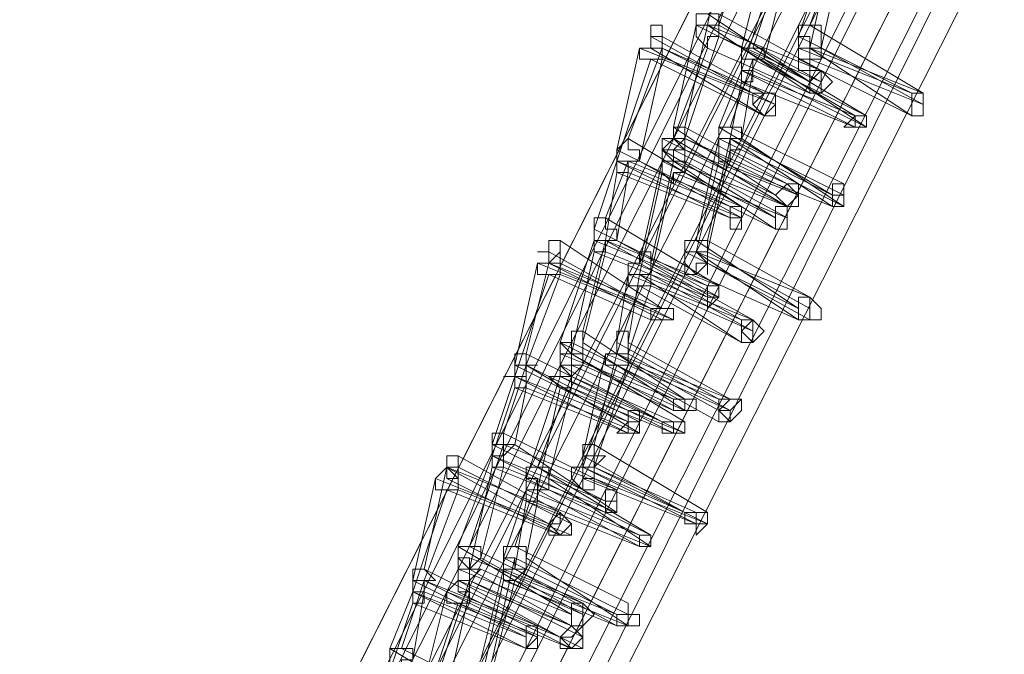
# Model space of a CAD drawing. Units: millimetres. Extents: x -14835 to 2838, y -7909 to 1813.
# Drawn here: x -13999 to -13799, y -2757 to -2628 of the extents above; entities that cross this region are included whole.
import ezdxf

# ---------------------------------------------------------------- set-up
doc = ezdxf.new("R2010")
doc.units = ezdxf.units.MM

# ---------------------------------------------------------------- blocks, each defined once
blk = doc.blocks.new('WMF0')
at = {"color": 3, "lineweight": 0}
for points in [[(367.532, -754.9597), (362.2887, -762.7169), (357.5482, -770.8332), (353.3105, -779.2368), (349.7192, -787.8558), (346.7025, -796.7622)], [(367.532, -755.1752), (362.2169, -762.9323), (357.4764, -770.9768), (353.2387, -779.3804), (349.6474, -788.0713), (346.6307, -796.9059)], [(368.2502, -755.1752), (363.007, -762.9323), (358.2665, -770.9768), (354.1006, -779.3086), (350.5093, -787.9277), (347.4926, -796.7622)], [(367.3883, -755.6779), (362.0732, -763.4351), (357.3327, -771.4796), (353.1669, -779.8832), (349.5037, -788.5023), (346.4871, -797.3368)], [(368.1066, -755.8934), (362.7915, -763.5788), (358.1228, -771.6232), (353.9569, -779.955), (350.3657, -788.5023), (347.349, -797.3368)], [(367.2447, -756.1807), (361.9296, -763.8661), (357.1891, -771.9105), (353.0232, -780.3142), (349.4319, -788.9332), (346.4152, -797.7678)], [(367.1729, -756.3962), (361.9296, -764.0815), (357.1891, -772.126), (353.0232, -780.4578), (349.3601, -789.0769), (346.3434, -797.9114)], [(367.9629, -756.3962), (362.7197, -764.0815), (357.9792, -772.0542), (353.8133, -780.386), (350.222, -788.9332), (347.2053, -797.7678)], [(367.0292, -757.0426), (361.7141, -764.728), (357.0454, -772.7725), (352.8077, -781.1042), (349.2164, -789.6515), (346.1998, -798.486)], [(367.7475, -757.1145), (362.5042, -764.728), (357.8355, -772.7725), (353.6696, -781.0324), (350.0783, -789.5797), (347.0617, -798.3424)], [(366.9574, -757.2581), (361.7141, -764.9435), (356.9736, -772.9161), (352.8077, -781.2479), (349.2164, -789.867), (346.1998, -798.6297)], [(367.6756, -757.2581), (362.5042, -764.8716), (357.7637, -772.9161), (353.5978, -781.1761), (350.0065, -789.7233), (347.0617, -798.486)], [(366.8137, -757.7609), (361.5705, -765.3744), (356.83, -773.4189), (352.6641, -781.6788), (349.0728, -790.2979), (346.0561, -799.0607)], [(367.532, -757.9764), (362.2887, -765.5899), (357.62, -773.5625), (353.4542, -781.8225), (349.8629, -790.2979), (346.8462, -799.0607)], [(366.6701, -758.2637), (361.4268, -765.8772), (356.7581, -773.8498), (352.5922, -782.1816), (349.001, -790.7289), (345.9125, -799.4916)], [(366.5983, -758.4791), (361.355, -766.0927), (356.6863, -774.0653), (352.5204, -782.3253), (348.9291, -790.8725), (345.9125, -799.6353)], [(367.3883, -758.4791), (362.1451, -766.0927), (357.4764, -773.9935), (353.3823, -782.2534), (349.791, -790.7289), (346.7744, -799.4916)], [(367.1729, -759.1256), (362.0014, -766.7391), (357.3327, -774.6399), (353.1669, -782.8999), (349.5756, -791.3753), (346.6307, -800.0662)]]:
    blk.add_lwpolyline(points, dxfattribs=at)
at = {"color": 253, "lineweight": 0}
for points in [[(356.1117, -775.2145), (356.3272, -774.5681)], [(356.1835, -775.1427), (356.399, -774.5681)], [(355.8244, -775.2864), (356.0399, -774.6399)], [(356.1835, -775.2864), (356.3272, -774.6399)], [(356.2554, -775.2864), (356.399, -774.6399)], [(355.6089, -775.1427), (355.7526, -774.7118)], [(355.7526, -775.2864), (355.8962, -774.7118)], [(355.5371, -775.1427), (355.6089, -774.7836)], [(355.7526, -775.43), (355.9681, -774.7836)], [(355.8962, -775.3582), (356.0399, -774.7836)], [(355.6089, -775.0709), (355.5371, -775.0709), (355.4653, -775.0709), (355.4653, -775.1427), (355.5371, -775.1427)], [(355.5371, -775.1427), (355.6089, -775.1427), (355.6089, -775.0709)], [(356.1835, -775.5018), (355.5371, -775.0709)], [(356.2554, -775.43), (355.6089, -775.0709)], [(355.2498, -775.2145), (355.2498, -775.1427)], [(355.3216, -775.7891), (355.4653, -775.1427)], [(355.3934, -775.7891), (355.5371, -775.1427)], [(355.5371, -775.1427), (355.4653, -775.1427), (355.4653, -775.2145), (355.5371, -775.2864)], [(355.4653, -775.1427), (356.1835, -775.5018)], [(355.5371, -775.2864), (355.5371, -775.2145), (355.6089, -775.2145), (355.6089, -775.1427), (355.5371, -775.1427)], [(356.1835, -775.5737), (355.5371, -775.1427)], [(355.5371, -775.1427), (356.2554, -775.43)], [(356.2554, -775.5018), (355.6089, -775.1427)], [(356.1835, -775.1427), (356.1117, -775.1427), (356.1117, -775.2145), (356.1117, -775.2864), (356.1835, -775.2864)], [(356.1835, -775.2864), (356.2554, -775.2864), (356.2554, -775.2145), (356.2554, -775.1427), (356.1835, -775.1427)], [(356.9018, -775.5737), (356.1835, -775.1427)], [(355.2498, -775.2145), (355.178, -775.2145), (355.178, -775.2864)], [(355.178, -775.2864), (355.2498, -775.2864), (355.2498, -775.2145)], [(355.8244, -775.5737), (355.178, -775.2145)], [(355.2498, -775.2864), (355.2498, -775.2145)], [(355.8962, -775.5737), (355.2498, -775.2145)], [(355.3934, -775.861), (355.6089, -775.2145)], [(355.6089, -775.2145), (356.2554, -775.5018)], [(356.1835, -775.2864), (356.1835, -775.2145), (356.1117, -775.2145), (356.1117, -775.2864), (356.1117, -775.3582)], [(356.83, -775.5737), (356.1117, -775.2145)], [(354.9625, -775.9328), (355.1061, -775.2864)], [(355.0343, -775.861), (355.2498, -775.2864)], [(355.2498, -775.2864), (355.178, -775.2864), (355.1061, -775.2864), (355.1061, -775.3582), (355.178, -775.3582)], [(355.1061, -775.2864), (355.8244, -775.5737)], [(355.178, -775.3582), (355.2498, -775.3582), (355.2498, -775.2864)], [(355.8962, -775.7173), (355.178, -775.2864)], [(355.9681, -775.6455), (355.2498, -775.2864)], [(355.2498, -775.2864), (355.8962, -775.5737)], [(355.3216, -775.861), (355.5371, -775.2864)], [(355.5371, -775.2864), (356.1835, -775.5737)], [(355.8244, -775.2864), (355.7526, -775.2864), (355.7526, -775.3582), (355.7526, -775.43)], [(355.7526, -775.43), (355.8244, -775.43), (355.8244, -775.3582), (355.8962, -775.3582), (355.8962, -775.2864), (355.8244, -775.2864)], [(356.4708, -775.7173), (355.7526, -775.2864)], [(356.5427, -775.7173), (355.8244, -775.2864)], [(356.1117, -775.3582), (356.1835, -775.3582), (356.2554, -775.3582), (356.2554, -775.2864), (356.1835, -775.2864)], [(356.1117, -775.2864), (356.83, -775.5737)], [(356.83, -775.7173), (356.1835, -775.2864)], [(356.1835, -775.2864), (356.9018, -775.5737)], [(356.9018, -775.6455), (356.2554, -775.2864)], [(354.9625, -776.0046), (355.178, -775.3582)], [(355.1061, -776.0046), (355.2498, -775.3582)], [(355.178, -775.3582), (355.8962, -775.7173)], [(355.2498, -775.3582), (355.9681, -775.6455)], [(355.6808, -775.7891), (355.8244, -775.3582)], [(355.8244, -775.3582), (355.7526, -775.3582), (355.7526, -775.43), (355.7526, -775.5018)], [(355.7526, -775.5018), (355.8244, -775.5018), (355.8244, -775.43), (355.8244, -775.3582)], [(355.8244, -775.3582), (356.5427, -775.7173)], [(356.5427, -775.7891), (355.8962, -775.3582)], [(356.1117, -775.3582), (356.83, -775.7173)], [(356.1117, -775.43), (356.1117, -775.3582)], [(356.1835, -775.3582), (356.9018, -775.6455)], [(355.6089, -775.7891), (355.7526, -775.43)], [(355.7526, -775.861), (355.8244, -775.43)], [(356.4708, -775.7891), (355.7526, -775.43)], [(355.7526, -775.43), (356.4708, -775.7173)], [(355.8244, -775.43), (356.5427, -775.7891)], [(355.6808, -775.861), (355.7526, -775.5018)], [(355.7526, -775.5018), (356.4708, -775.7891)], [(355.3934, -775.7891), (355.3216, -775.7891), (355.3216, -775.861)], [(355.3216, -775.861), (355.3934, -775.861), (355.3934, -775.7891)], [(355.9681, -776.2201), (355.3216, -775.7891)], [(356.0399, -776.1483), (355.3934, -775.7891)], [(355.6808, -775.7891), (355.6089, -775.7891), (355.6089, -775.861), (355.6808, -775.861)], [(356.3272, -776.2201), (355.6089, -775.7891)], [(355.6808, -775.861), (355.6808, -775.9328), (355.6808, -775.861), (355.7526, -775.861), (355.7526, -775.7891), (355.6808, -775.7891)], [(356.399, -776.1483), (355.6808, -775.7891)], [(355.0343, -775.861), (354.9625, -775.9328), (354.9625, -776.0046)], [(354.9625, -776.0046), (355.0343, -776.0046), (355.1061, -776.0046), (355.1061, -775.9328), (355.0343, -775.9328), (355.0343, -775.861)], [(355.7526, -776.2919), (355.0343, -775.861)], [(355.3934, -775.861), (355.3216, -775.861), (355.2498, -775.861), (355.2498, -775.9328), (355.3216, -775.9328)], [(355.2498, -775.861), (355.9681, -776.2201)], [(355.2498, -775.9328), (355.2498, -775.861)], [(355.3216, -775.9328), (355.3934, -775.9328), (355.3934, -775.861)], [(356.0399, -776.2919), (355.3216, -775.861)], [(355.3216, -775.9328), (355.3934, -775.861)], [(356.1117, -776.2201), (355.3934, -775.861)], [(355.3934, -775.861), (356.0399, -776.1483)], [(355.4653, -776.5074), (355.6089, -775.861)], [(355.5371, -776.5074), (355.6808, -775.861)], [(355.6808, -775.861), (355.6089, -775.861), (355.6089, -775.9328), (355.6089, -776.0046)], [(355.6089, -776.0046), (355.6808, -776.0046), (355.6808, -775.9328), (355.7526, -775.9328), (355.6808, -775.9328), (355.6808, -775.861)], [(355.6089, -775.861), (356.3272, -776.2201)], [(356.3272, -776.2919), (355.6808, -775.861)], [(355.6808, -775.861), (356.399, -776.2201)], [(356.399, -776.2919), (355.7526, -775.861)], [(355.6808, -776.2919), (354.9625, -775.9328)], [(355.3216, -775.9328), (355.2498, -775.9328), (355.2498, -776.0046), (355.3216, -776.0046)], [(355.9681, -776.3637), (355.2498, -775.9328)], [(355.3216, -775.9328), (356.0399, -776.2919)], [(355.3216, -776.0046), (355.3216, -775.9328)], [(355.3216, -776.0046), (355.3934, -776.0046), (355.3934, -775.9328), (355.3216, -775.9328)], [(356.0399, -776.2919), (355.3216, -775.9328)], [(355.3934, -775.9328), (356.1117, -776.2201)], [(355.3934, -776.0046), (355.3934, -775.9328)], [(355.5371, -776.5792), (355.6808, -775.9328)], [(355.6808, -775.9328), (356.399, -776.2919)], [(354.8188, -776.4356), (354.9625, -776.0046)], [(354.8907, -776.3637), (355.0343, -776.0046)], [(355.0343, -776.0046), (354.9625, -776.0046), (354.9625, -776.0764)], [(354.9625, -776.0764), (355.0343, -776.0764), (355.0343, -776.0046)], [(355.6808, -776.3637), (354.9625, -776.0046)], [(354.9625, -776.0046), (355.6808, -776.2919)], [(355.0343, -776.0046), (355.7526, -776.2919)], [(355.7526, -776.3637), (355.1061, -776.0046)], [(355.1061, -776.651), (355.2498, -776.0046)], [(355.178, -776.651), (355.3216, -776.0046)], [(355.3216, -776.0046), (355.2498, -776.0046), (355.2498, -776.0764)], [(355.2498, -776.0764), (355.3216, -776.1483), (355.3216, -776.0764), (355.3934, -776.0764), (355.3934, -776.0046), (355.3216, -776.0046)], [(355.2498, -776.0046), (355.9681, -776.3637)], [(355.9681, -776.4356), (355.3216, -776.0046)], [(355.3216, -776.0046), (356.0399, -776.2919)], [(356.0399, -776.3637), (355.3934, -776.0046)], [(355.4653, -776.5792), (355.6089, -776.0046)], [(355.6089, -776.0046), (356.3272, -776.2919)], [(354.8907, -776.5074), (354.9625, -776.0764)], [(354.9625, -776.5074), (355.0343, -776.0764)], [(354.9625, -776.0764), (355.6808, -776.3637)], [(355.0343, -776.0764), (355.7526, -776.3637)], [(355.1061, -776.7229), (355.2498, -776.0764)], [(355.178, -776.7229), (355.3216, -776.0764)], [(355.2498, -776.0764), (355.9681, -776.4356)], [(355.3216, -776.0764), (356.0399, -776.3637)], [(356.399, -776.2201), (356.399, -776.1483)], [(354.8907, -776.3637), (354.8188, -776.3637), (354.8188, -776.4356), (354.8188, -776.5074), (354.8907, -776.5074)], [(354.8907, -776.5074), (354.9625, -776.5074), (354.9625, -776.4356), (354.8907, -776.4356), (354.8907, -776.3637)], [(355.6089, -776.7947), (354.8907, -776.3637)], [(355.5371, -776.7947), (354.8188, -776.4356)], [(354.6034, -776.5074), (354.5315, -776.5074), (354.5315, -776.5792), (354.4597, -776.5792), (354.5315, -776.5792), (354.5315, -776.651)], [(354.5315, -776.651), (354.6034, -776.651), (354.6034, -776.5792), (354.6034, -776.5074)], [(354.5315, -776.5792), (354.5315, -776.5074)], [(354.6034, -777.1538), (354.8188, -776.5074)], [(355.2498, -776.9383), (354.6034, -776.5074)], [(354.747, -777.082), (354.8907, -776.5074)], [(354.8907, -776.5074), (354.8188, -776.5074), (354.8188, -776.5792)], [(354.8188, -776.5792), (354.8907, -776.5792), (354.8907, -776.5074)], [(354.8188, -776.5074), (355.5371, -776.7947)], [(355.5371, -776.8665), (354.8907, -776.5074)], [(354.8907, -776.5074), (355.6089, -776.7947)], [(355.6089, -776.8665), (354.9625, -776.5074)], [(355.5371, -776.5074), (355.4653, -776.5074), (355.3934, -776.5074), (355.3934, -776.5792), (355.4653, -776.5792)], [(355.4653, -776.5792), (355.5371, -776.5792), (355.5371, -776.5074)], [(356.1117, -776.9383), (355.4653, -776.5074)], [(356.1835, -776.8665), (355.5371, -776.5074)], [(354.5315, -776.651), (354.5315, -776.5792), (354.5315, -776.651), (354.4597, -776.651), (354.4597, -776.7229), (354.5315, -776.7229)], [(355.178, -776.9383), (354.5315, -776.5792)], [(354.6034, -776.651), (354.6034, -776.5792)], [(354.6752, -777.2256), (354.8188, -776.5792)], [(354.747, -777.1538), (354.8907, -776.5792)], [(354.8188, -776.5792), (355.5371, -776.8665)], [(354.8907, -776.5792), (355.6089, -776.8665)], [(355.178, -776.651), (355.178, -776.5792), (355.1061, -776.5792), (355.1061, -776.651), (355.0343, -776.651), (355.0343, -776.7229), (355.1061, -776.7229)], [(355.4653, -776.5792), (355.3934, -776.5792), (355.3934, -776.651), (355.4653, -776.7229)], [(355.3934, -776.5792), (356.1117, -776.9383)], [(355.3934, -776.651), (355.3934, -776.5792)], [(355.4653, -776.7229), (355.4653, -776.651), (355.5371, -776.651), (355.5371, -776.5792), (355.4653, -776.5792)], [(356.1117, -777.0102), (355.4653, -776.5792)], [(355.4653, -776.5792), (356.1835, -776.8665)], [(356.1835, -776.9383), (355.5371, -776.5792)], [(354.3161, -777.2975), (354.4597, -776.651)], [(354.3879, -777.2256), (354.5315, -776.651)], [(354.4597, -776.651), (355.178, -776.9383)], [(354.5315, -776.7229), (354.6034, -776.7229), (354.6034, -776.651), (354.5315, -776.651)], [(355.2498, -777.0102), (354.5315, -776.651)], [(354.5315, -776.651), (355.2498, -776.9383)], [(355.3216, -777.0102), (354.6034, -776.651)], [(355.1061, -776.7229), (355.178, -776.7229), (355.178, -776.651)], [(355.7526, -777.0102), (355.1061, -776.651)], [(355.8244, -777.0102), (355.178, -776.651)], [(355.5371, -776.651), (356.1835, -777.0102)], [(355.5371, -776.7229), (355.5371, -776.651)], [(354.3161, -777.3693), (354.5315, -776.7229)], [(354.3879, -777.2975), (354.6034, -776.7229)], [(354.5315, -776.7229), (355.178, -777.0102)], [(354.6034, -776.7229), (355.3216, -777.0102)], [(354.9625, -777.1538), (355.0343, -776.7229)], [(355.1061, -776.7229), (355.0343, -776.7229), (355.0343, -776.7947), (355.1061, -776.7947)], [(355.0343, -777.1538), (355.1061, -776.7229)], [(355.0343, -776.7229), (355.7526, -777.0102)], [(355.1061, -776.7947), (355.178, -776.7947), (355.178, -776.7229), (355.1061, -776.7229)], [(355.7526, -777.1538), (355.1061, -776.7229)], [(355.1061, -776.7229), (355.8244, -777.0102)], [(355.8244, -777.082), (355.178, -776.7229)], [(355.3934, -776.7229), (355.4653, -776.7229)], [(355.4653, -776.7229), (356.1117, -777.0102)], [(354.9625, -777.2256), (355.1061, -776.7947)], [(355.0343, -777.2256), (355.178, -776.7947)], [(355.1061, -776.7947), (355.7526, -777.1538)], [(355.178, -776.7947), (355.8244, -777.082)], [(356.1835, -777.0102), (356.1835, -776.9383)], [(355.178, -777.0102), (355.2498, -777.0102)], [(354.747, -777.082), (354.6752, -777.082), (354.6752, -777.1538), (354.6034, -777.1538), (354.6752, -777.2256)], [(354.6752, -777.2256), (354.747, -777.2256), (354.747, -777.1538), (354.747, -777.082)], [(355.3934, -777.513), (354.747, -777.082)], [(355.0343, -777.1538), (355.0343, -777.082), (354.9625, -777.082), (354.9625, -777.1538), (354.9625, -777.2256)], [(354.6752, -777.1538), (354.6034, -777.1538), (354.6034, -777.2256), (354.6034, -777.2975), (354.6752, -777.2975)], [(355.3216, -777.513), (354.6034, -777.1538)], [(354.6752, -777.2975), (354.747, -777.2975), (354.747, -777.2256), (354.6752, -777.2256), (354.6752, -777.1538)], [(354.6752, -777.1538), (355.3934, -777.513)], [(354.6752, -777.2256), (354.6752, -777.1538)], [(355.3934, -777.5848), (354.747, -777.1538)], [(354.9625, -777.2256), (355.0343, -777.2256), (355.0343, -777.1538)], [(355.6089, -777.513), (354.9625, -777.1538)], [(355.6808, -777.513), (355.0343, -777.1538)], [(354.3879, -777.2256), (354.3161, -777.2256), (354.3161, -777.2975), (354.3161, -777.3693)], [(354.3161, -777.3693), (354.3879, -777.3693), (354.3879, -777.2975), (354.4597, -777.2975), (354.3879, -777.2975), (354.3879, -777.2256)], [(355.1061, -777.5848), (354.3879, -777.2256)], [(354.6034, -777.2256), (355.3216, -777.513)], [(354.6752, -777.2256), (354.6034, -777.2256), (354.6034, -777.2975), (354.6034, -777.3693)], [(354.6034, -777.3693), (354.6752, -777.3693), (354.6752, -777.2975), (354.747, -777.2975), (354.6752, -777.2975), (354.6752, -777.2256)], [(354.6034, -777.2975), (354.6034, -777.2256)], [(355.3216, -777.5848), (354.6752, -777.2256)], [(355.3934, -777.6566), (354.6752, -777.2256)], [(354.747, -777.8721), (354.8907, -777.2256)], [(354.8188, -777.8003), (354.9625, -777.2256)], [(354.9625, -777.2256), (354.8907, -777.2256), (354.8907, -777.2975), (354.9625, -777.2975)], [(354.8907, -777.2256), (355.6089, -777.513)], [(354.9625, -777.2975), (355.0343, -777.2975), (355.0343, -777.2256), (354.9625, -777.2256)], [(355.6089, -777.5848), (354.9625, -777.2256)], [(354.9625, -777.2256), (355.6808, -777.513)], [(355.6808, -777.5848), (355.0343, -777.2256)], [(354.3879, -777.2975), (354.3161, -777.2975), (354.3161, -777.3693), (354.2442, -777.3693), (354.3161, -777.3693), (354.3161, -777.4411)], [(354.2442, -777.7284), (354.3879, -777.2975)], [(354.3161, -777.4411), (354.3879, -777.4411), (354.3879, -777.3693), (354.3879, -777.2975)], [(355.0343, -777.6566), (354.3161, -777.2975)], [(355.1061, -777.7284), (354.3879, -777.2975)], [(354.3879, -777.2975), (355.1061, -777.6566)], [(354.6752, -777.3693), (354.6752, -777.2975), (354.6034, -777.2975), (354.6034, -777.3693), (354.5315, -777.3693), (354.6034, -777.4411)], [(354.6034, -777.2975), (354.6752, -777.2975)], [(354.6034, -777.3693), (354.6034, -777.2975)], [(355.2498, -777.6566), (354.6034, -777.2975)], [(354.6752, -777.2975), (355.3216, -777.5848)], [(354.6752, -777.3693), (354.747, -777.2975)], [(354.747, -777.2975), (355.3934, -777.5848)], [(354.747, -777.9439), (354.9625, -777.2975)], [(354.8188, -777.9439), (355.0343, -777.2975)], [(354.9625, -777.2975), (355.6089, -777.6566)], [(355.0343, -777.2975), (355.6808, -777.5848)], [(354.1724, -777.8003), (354.3161, -777.3693)], [(355.0343, -777.7284), (354.3161, -777.3693)], [(354.3161, -777.3693), (355.0343, -777.6566)], [(354.3879, -778.0157), (354.6034, -777.3693)], [(354.4597, -777.9439), (354.6752, -777.3693)], [(354.6034, -777.4411), (354.6752, -777.4411), (354.6752, -777.3693)], [(355.3216, -777.7284), (354.6034, -777.3693)], [(354.6034, -777.3693), (355.2498, -777.6566)], [(355.3934, -777.7284), (354.6752, -777.3693)], [(354.6752, -777.3693), (355.3216, -777.6566)], [(354.1724, -777.8721), (354.3161, -777.4411)], [(354.3161, -777.8003), (354.3879, -777.4411)], [(354.3161, -777.4411), (355.0343, -777.7284)], [(354.3879, -777.4411), (355.1061, -777.7284)], [(354.4597, -778.0876), (354.6034, -777.4411)], [(354.5315, -778.0157), (354.6752, -777.4411)], [(354.6034, -777.4411), (355.3216, -777.7284)], [(354.6752, -777.4411), (355.3934, -777.7284)], [(355.1061, -777.6566), (355.1061, -777.5848)], [(355.6089, -777.6566), (355.6089, -777.5848)], [(355.3216, -777.6566), (355.3934, -777.6566)], [(354.2442, -777.7284), (354.1724, -777.7284), (354.1724, -777.8003), (354.1724, -777.8721)], [(354.1724, -777.8721), (354.2442, -777.8721), (354.3161, -777.8003), (354.2442, -777.8003), (354.2442, -777.7284)], [(354.9625, -778.0876), (354.2442, -777.7284)], [(354.0288, -778.4467), (354.2442, -777.8003)], [(354.2442, -777.8003), (354.1724, -777.8003), (354.1724, -777.8721), (354.1724, -777.9439)], [(354.1724, -777.9439), (354.2442, -777.9439), (354.2442, -777.8721), (354.2442, -777.8003)], [(354.8907, -778.1594), (354.1724, -777.8003)], [(354.2442, -777.8003), (354.9625, -778.0876)], [(354.9625, -778.2312), (354.3161, -777.8003)], [(354.8188, -777.8003), (354.747, -777.8003), (354.747, -777.8721), (354.747, -777.9439)], [(354.747, -777.9439), (354.8188, -777.9439), (354.8907, -777.8721), (354.8188, -777.8721), (354.8188, -777.8003)], [(355.5371, -778.2312), (354.8188, -777.8003)], [(353.9569, -777.8721), (353.8851, -777.8721), (353.8851, -777.9439), (353.8851, -778.0157)], [(353.8851, -778.0157), (353.9569, -778.0157), (353.9569, -777.9439), (353.9569, -777.8721)], [(353.8851, -777.9439), (353.8851, -777.8721)], [(353.9569, -778.4467), (354.1724, -777.8721)], [(354.6034, -778.2312), (353.9569, -777.8721)], [(354.8907, -778.2312), (354.1724, -777.8721)], [(354.1724, -777.8721), (354.8907, -778.1594)], [(354.8188, -777.9439), (354.8188, -777.8721), (354.747, -777.8721), (354.747, -777.9439), (354.747, -778.0157)], [(355.3934, -778.2312), (354.747, -777.8721)], [(353.7415, -778.5903), (353.8851, -777.9439)], [(353.8851, -777.9439), (353.8133, -778.0157), (353.8133, -778.0876), (353.8851, -778.0876)], [(353.8851, -778.0876), (353.9569, -778.0876), (353.9569, -778.0157), (353.8851, -777.9439)], [(353.8851, -778.0157), (353.8851, -777.9439)], [(354.5315, -778.303), (353.8851, -777.9439)], [(353.8851, -777.9439), (354.6034, -778.2312)], [(354.6752, -778.303), (353.9569, -777.9439)], [(354.0288, -778.5903), (354.1724, -777.9439)], [(354.1006, -778.5185), (354.2442, -777.9439)], [(354.1724, -777.9439), (354.8907, -778.2312)], [(354.2442, -777.9439), (354.9625, -778.2312)], [(354.4597, -777.9439), (354.3879, -777.9439), (354.3879, -778.0157), (354.3879, -778.0876), (354.4597, -778.0876)], [(354.4597, -778.0876), (354.5315, -778.0876), (354.5315, -778.0157), (354.5315, -777.9439), (354.4597, -777.9439)], [(355.178, -778.3749), (354.4597, -777.9439)], [(354.6752, -777.9439), (354.747, -777.9439)], [(354.747, -778.0157), (354.8188, -778.0157), (354.8188, -777.9439)], [(355.4653, -778.303), (354.747, -777.9439)], [(354.747, -777.9439), (355.3934, -778.2312)], [(355.5371, -778.303), (354.8188, -777.9439)], [(354.8188, -777.9439), (355.4653, -778.2312)], [(353.6696, -778.6622), (353.8133, -778.0157)], [(353.8133, -778.0157), (354.5315, -778.303)], [(354.6034, -778.3749), (353.8851, -778.0157)], [(354.3161, -778.4467), (354.4597, -778.0157)], [(354.4597, -778.0157), (354.3879, -778.0157), (354.3879, -778.0876), (354.3879, -778.1594)], [(354.3879, -778.1594), (354.4597, -778.1594), (354.4597, -778.0876), (354.4597, -778.0157)], [(355.1061, -778.3749), (354.3879, -778.0157)], [(354.4597, -778.0157), (355.178, -778.3749)], [(355.178, -778.4467), (354.5315, -778.0157)], [(354.747, -778.0157), (355.4653, -778.303)], [(354.747, -778.0876), (354.747, -778.0157)], [(354.8188, -778.0157), (355.5371, -778.303)], [(353.6696, -778.734), (353.8851, -778.0876)], [(353.7415, -778.6622), (353.9569, -778.0876)], [(353.8851, -778.0876), (354.6034, -778.3749)], [(353.9569, -778.0876), (354.6752, -778.3749)], [(354.2442, -778.5185), (354.3879, -778.0876)], [(354.3879, -778.0876), (355.1061, -778.3749)], [(355.1061, -778.4467), (354.4597, -778.0876)], [(354.3161, -778.5903), (354.3879, -778.1594)], [(354.3879, -778.5185), (354.4597, -778.1594)], [(354.3879, -778.1594), (355.1061, -778.4467)], [(354.4597, -778.1594), (355.178, -778.4467)], [(355.4653, -778.2312), (355.5371, -778.2312)], [(354.6752, -778.3749), (354.6752, -778.303)], [(354.0288, -778.4467), (353.9569, -778.4467), (353.9569, -778.5185), (354.0288, -778.5903)], [(354.6752, -778.8776), (353.9569, -778.4467)], [(354.0288, -778.5903), (354.1006, -778.5185), (354.1006, -778.4467), (354.0288, -778.4467)], [(354.747, -778.8058), (354.0288, -778.4467)], [(354.3161, -778.4467), (354.2442, -778.4467), (354.2442, -778.5185), (354.2442, -778.5903), (354.3161, -778.5903)], [(354.3161, -778.5903), (354.3879, -778.5903), (354.3879, -778.5185), (354.3879, -778.4467), (354.3161, -778.4467)], [(355.0343, -778.8058), (354.3161, -778.4467)], [(354.0288, -778.5185), (353.9569, -778.5185), (353.9569, -778.5903), (353.9569, -778.6622)], [(353.9569, -778.6622), (354.0288, -778.6622), (354.0288, -778.5903), (354.1006, -778.5903), (354.0288, -778.5903), (354.0288, -778.5185)], [(354.0288, -778.5185), (354.747, -778.8058)], [(354.0288, -778.5903), (354.0288, -778.5185)], [(354.747, -778.8776), (354.1006, -778.5185)], [(354.1724, -779.1649), (354.3161, -778.5185)], [(354.3161, -778.5185), (354.2442, -778.5185), (354.2442, -778.5903), (354.2442, -778.6622)], [(354.2442, -778.6622), (354.3161, -778.6622), (354.3879, -778.5903), (354.3161, -778.5903), (354.3161, -778.5185)], [(354.9625, -778.8776), (354.2442, -778.5185)], [(354.3161, -778.5185), (355.0343, -778.8776)], [(355.0343, -778.9495), (354.3879, -778.5185)], [(353.7415, -778.5903), (353.6696, -778.5903), (353.6696, -778.6622), (353.6696, -778.734)], [(353.6696, -778.734), (353.7415, -778.734), (353.7415, -778.6622), (353.8133, -778.6622), (353.7415, -778.5903)], [(354.4597, -778.9495), (353.7415, -778.5903)], [(353.9569, -778.5903), (354.6752, -778.8776)], [(354.0288, -778.5903), (353.9569, -778.5903), (353.9569, -778.6622), (353.9569, -778.734)], [(353.9569, -778.734), (354.0288, -778.734), (354.0288, -778.6622), (354.0288, -778.5903)], [(353.9569, -778.6622), (353.9569, -778.5903)], [(354.6752, -778.9495), (354.0288, -778.5903)], [(354.0288, -778.6622), (354.1006, -778.5903)], [(354.6752, -778.9495), (354.0288, -778.5903)], [(354.1006, -778.5903), (354.747, -778.8776)], [(354.1006, -779.1649), (354.2442, -778.5903)], [(354.2442, -778.5903), (354.9625, -778.8776)], [(354.9625, -778.9495), (354.3161, -778.5903)], [(353.5978, -779.0931), (353.7415, -778.6622)], [(353.7415, -778.6622), (353.6696, -778.6622), (353.6696, -778.734), (353.6696, -778.8058)], [(353.6696, -778.8058), (353.7415, -778.8058), (353.7415, -778.734), (353.7415, -778.6622)], [(354.3879, -779.0213), (353.6696, -778.6622)], [(354.4597, -779.0213), (353.7415, -778.6622)], [(353.7415, -778.6622), (354.4597, -778.9495)], [(353.8133, -779.3086), (354.0288, -778.6622)], [(354.0288, -778.6622), (353.9569, -778.6622), (353.8851, -778.734), (353.8851, -778.8058), (353.9569, -778.8058)], [(353.9569, -778.6622), (354.6752, -778.9495)], [(353.9569, -778.8058), (354.0288, -778.8058), (354.0288, -778.734), (354.0288, -778.6622)], [(353.9569, -778.734), (353.9569, -778.6622)], [(354.6034, -779.0213), (353.9569, -778.6622)], [(354.747, -779.0213), (354.0288, -778.6622)], [(354.0288, -778.6622), (354.6752, -778.9495)], [(354.1006, -779.3086), (354.2442, -778.6622)], [(354.1724, -779.2368), (354.3161, -778.6622)], [(354.2442, -778.6622), (354.9625, -778.9495)], [(354.3161, -778.6622), (355.0343, -778.9495)], [(353.526, -779.0931), (353.6696, -778.734)], [(353.6696, -779.1649), (353.7415, -778.734)], [(354.3879, -779.0931), (353.6696, -778.734)], [(353.6696, -778.734), (354.3879, -779.0213)], [(353.7415, -778.734), (354.4597, -779.0213)], [(353.7415, -779.3086), (353.8851, -778.734)], [(353.8851, -778.734), (354.6034, -779.0213)], [(353.8851, -779.3804), (354.0288, -778.734)], [(354.6752, -779.0931), (353.9569, -778.734)], [(354.0288, -778.734), (354.747, -779.0931)], [(353.526, -779.2368), (353.6696, -778.8058)], [(353.6696, -778.8058), (354.3879, -779.0931)], [(353.7415, -779.4522), (353.9569, -778.8058)], [(353.9569, -778.8058), (354.6752, -779.0931)], [(355.0343, -778.8776), (355.0343, -778.8058)], [(354.747, -779.0931), (354.747, -779.0213)], [(353.5978, -779.0931), (353.526, -779.0931), (353.526, -779.1649), (353.526, -779.2368)], [(353.526, -779.2368), (353.5978, -779.2368), (353.5978, -779.1649), (353.6696, -779.1649), (353.6696, -779.0931), (353.5978, -779.0931)], [(354.2442, -779.5241), (353.526, -779.0931)], [(354.3161, -779.4522), (353.5978, -779.0931)]]:
    blk.add_lwpolyline(points, dxfattribs=at)
for points in [[(355.2498, -775.2145), (355.2498, -775.1427), (355.178, -775.1427), (355.178, -775.2145), (355.178, -775.2864), (355.2498, -775.2864), (355.2498, -775.2145)], [(356.1835, -775.2864), (356.1117, -775.2864), (356.1117, -775.3582), (356.1117, -775.43), (356.1835, -775.43), (356.1835, -775.3582), (356.1835, -775.2864)], [(356.1835, -775.5737), (356.2554, -775.5737), (356.2554, -775.5018), (356.2554, -775.43), (356.1835, -775.5018), (356.1835, -775.5737)], [(356.2554, -775.43), (356.1835, -775.43), (356.1835, -775.5018), (356.1835, -775.5737), (356.2554, -775.5737), (356.2554, -775.5018), (356.2554, -775.43)], [(356.1835, -775.5737), (356.1835, -775.5018), (356.2554, -775.43), (356.3272, -775.5018), (356.2554, -775.5737), (356.1835, -775.5737)], [(355.8962, -775.7173), (355.9681, -775.6455), (355.9681, -775.5737), (355.8962, -775.5737), (355.8244, -775.5737), (355.8244, -775.6455), (355.8962, -775.7173)], [(355.8962, -775.5737), (355.8244, -775.5737), (355.8244, -775.6455), (355.8962, -775.7173), (355.9681, -775.6455), (355.9681, -775.5737), (355.8962, -775.5737)], [(355.8244, -775.6455), (355.8962, -775.5737), (355.9681, -775.5737), (355.9681, -775.6455), (355.9681, -775.7173), (355.8962, -775.7173), (355.8244, -775.6455)], [(356.83, -775.7173), (356.9018, -775.7173), (356.9018, -775.6455), (356.9018, -775.5737), (356.83, -775.5737), (356.83, -775.6455), (356.83, -775.7173)], [(356.9018, -775.5737), (356.83, -775.5737), (356.83, -775.6455), (356.83, -775.7173), (356.9018, -775.7173), (356.9018, -775.6455), (356.9018, -775.5737)], [(356.83, -775.6455), (356.83, -775.5737), (356.9018, -775.5737), (356.9018, -775.6455), (356.9018, -775.7173), (356.83, -775.7173), (356.83, -775.6455)], [(356.4708, -775.7891), (356.5427, -775.7891), (356.5427, -775.7173), (356.4708, -775.7173), (356.399, -775.7891), (356.4708, -775.7891)], [(356.5427, -775.7173), (356.4708, -775.7173), (356.399, -775.7891), (356.4708, -775.7891), (356.5427, -775.7891), (356.5427, -775.7173)], [(356.4708, -775.7891), (356.4708, -775.7173), (356.5427, -775.7173), (356.5427, -775.7891), (356.4708, -775.7891)], [(355.3934, -775.9328), (355.3216, -775.861), (355.2498, -775.9328), (355.3216, -776.0046), (355.3934, -776.0046), (355.3934, -775.9328)], [(355.3934, -775.9328), (355.3216, -775.861), (355.2498, -775.9328), (355.3216, -776.0046), (355.3934, -776.0046), (355.3934, -775.9328)], [(356.0399, -776.2919), (356.1117, -776.2201), (356.0399, -776.1483), (355.9681, -776.2201), (356.0399, -776.2919)], [(356.0399, -776.1483), (355.9681, -776.2201), (356.0399, -776.2919), (356.1117, -776.2201), (356.0399, -776.1483)], [(355.9681, -776.2201), (356.0399, -776.1483), (356.1117, -776.1483), (356.1117, -776.2201), (356.1117, -776.2919), (356.0399, -776.2919), (355.9681, -776.2201)], [(356.3272, -776.2919), (356.399, -776.2919), (356.399, -776.2201), (356.399, -776.1483), (356.3272, -776.1483), (356.3272, -776.2201), (356.3272, -776.2919)], [(356.399, -776.2201), (356.3272, -776.2201), (356.3272, -776.2919), (356.399, -776.2919), (356.399, -776.2201)], [(356.3272, -776.2919), (356.3272, -776.2201), (356.399, -776.2201), (356.399, -776.2919), (356.3272, -776.2919)], [(355.6808, -776.3637), (355.7526, -776.3637), (355.7526, -776.2919), (355.6808, -776.2919), (355.6808, -776.3637)], [(355.7526, -776.2919), (355.6808, -776.2919), (355.6808, -776.3637), (355.7526, -776.3637), (355.7526, -776.2919)], [(355.6808, -776.3637), (355.6808, -776.2919), (355.7526, -776.2919), (355.7526, -776.3637), (355.7526, -776.4356), (355.6808, -776.4356), (355.6808, -776.3637)], [(355.9681, -776.4356), (356.0399, -776.4356), (356.0399, -776.3637), (356.0399, -776.2919), (355.9681, -776.2919), (355.9681, -776.3637), (355.9681, -776.4356)], [(356.0399, -776.2919), (355.9681, -776.2919), (355.9681, -776.3637), (355.9681, -776.4356), (356.0399, -776.4356), (356.0399, -776.3637), (356.0399, -776.2919)], [(355.9681, -776.3637), (355.9681, -776.2919), (356.0399, -776.2919), (356.0399, -776.3637), (356.0399, -776.4356), (355.9681, -776.4356), (355.9681, -776.3637)], [(354.6034, -776.5074), (354.5315, -776.5074), (354.5315, -776.5792), (354.5315, -776.651), (354.6034, -776.5792), (354.6034, -776.5074)], [(355.5371, -776.651), (355.4653, -776.5792), (355.3934, -776.5792), (355.3934, -776.651), (355.3934, -776.7229), (355.4653, -776.7229), (355.5371, -776.651)], [(355.5371, -776.8665), (355.6089, -776.8665), (355.6089, -776.7947), (355.5371, -776.7947), (355.5371, -776.8665)], [(355.6089, -776.7947), (355.5371, -776.7947), (355.5371, -776.8665), (355.6089, -776.8665), (355.6089, -776.7947)], [(355.5371, -776.8665), (355.5371, -776.7947), (355.6089, -776.7947), (355.6089, -776.8665), (355.5371, -776.9383), (355.5371, -776.8665)], [(356.1117, -777.0102), (356.1835, -777.0102), (356.1835, -776.9383), (356.1835, -776.8665), (356.1117, -776.8665), (356.1117, -776.9383), (356.1117, -777.0102)], [(356.1835, -776.8665), (356.1117, -776.8665), (356.1117, -776.9383), (356.1117, -777.0102), (356.1835, -777.0102), (356.1835, -776.9383), (356.1835, -776.8665)], [(356.1117, -777.0102), (356.1117, -776.9383), (356.1117, -776.8665), (356.1835, -776.8665), (356.2554, -776.9383), (356.2554, -777.0102), (356.1835, -777.0102), (356.1117, -777.0102)], [(355.2498, -777.0102), (355.3216, -777.0102), (355.3216, -776.9383), (355.2498, -776.9383), (355.178, -776.9383), (355.178, -777.0102), (355.2498, -777.0102)], [(355.2498, -776.9383), (355.178, -776.9383), (355.178, -777.0102), (355.2498, -777.0102), (355.3216, -777.0102), (355.3216, -776.9383), (355.2498, -776.9383)], [(355.178, -777.0102), (355.178, -776.9383), (355.2498, -776.9383), (355.3216, -776.9383), (355.3216, -777.0102), (355.2498, -777.0102), (355.178, -777.0102)], [(355.7526, -777.1538), (355.8244, -777.1538), (355.8244, -777.082), (355.8244, -777.0102), (355.7526, -777.0102), (355.7526, -777.082), (355.7526, -777.1538)], [(355.8244, -777.0102), (355.7526, -777.0102), (355.7526, -777.082), (355.7526, -777.1538), (355.8244, -777.1538), (355.8244, -777.082), (355.8244, -777.0102)], [(355.7526, -777.082), (355.8244, -777.0102), (355.8962, -777.082), (355.8244, -777.1538), (355.7526, -777.082)], [(354.747, -777.2256), (354.6752, -777.2256), (354.6034, -777.2256), (354.6034, -777.2975), (354.6752, -777.3693), (354.6752, -777.2975), (354.747, -777.2975), (354.747, -777.2256)], [(354.747, -777.2256), (354.6752, -777.2256), (354.6034, -777.2256), (354.6034, -777.2975), (354.6752, -777.3693), (354.6752, -777.2975), (354.747, -777.2975), (354.747, -777.2256)], [(355.3216, -777.5848), (355.3934, -777.5848), (355.3934, -777.513), (355.3216, -777.513), (355.3216, -777.5848)], [(355.3934, -777.513), (355.3216, -777.513), (355.3216, -777.5848), (355.3934, -777.5848), (355.3934, -777.513)], [(355.3216, -777.5848), (355.3216, -777.513), (355.3934, -777.513), (355.4653, -777.513), (355.4653, -777.5848), (355.3934, -777.5848), (355.3216, -777.5848)], [(355.6089, -777.5848), (355.6808, -777.5848), (355.7526, -777.513), (355.6808, -777.513), (355.6089, -777.513), (355.6089, -777.5848)], [(355.6808, -777.513), (355.6089, -777.513), (355.6089, -777.5848), (355.6089, -777.6566), (355.6808, -777.6566), (355.6808, -777.5848), (355.7526, -777.513), (355.6808, -777.513)], [(355.6089, -777.5848), (355.6808, -777.513), (355.7526, -777.513), (355.7526, -777.5848), (355.6808, -777.6566), (355.6089, -777.5848)], [(355.0343, -777.7284), (355.1061, -777.7284), (355.1061, -777.6566), (355.1061, -777.5848), (355.0343, -777.5848), (355.0343, -777.6566), (354.9625, -777.7284), (355.0343, -777.7284)], [(355.1061, -777.6566), (355.0343, -777.6566), (354.9625, -777.7284), (355.0343, -777.7284), (355.1061, -777.7284), (355.1061, -777.6566)], [(355.0343, -777.7284), (355.0343, -777.6566), (355.1061, -777.6566), (355.1061, -777.7284), (355.0343, -777.7284)], [(355.3216, -777.7284), (355.3934, -777.7284), (355.3934, -777.6566), (355.3216, -777.6566), (355.2498, -777.6566), (355.2498, -777.7284), (355.3216, -777.7284)], [(355.3216, -777.6566), (355.2498, -777.6566), (355.2498, -777.7284), (355.3216, -777.7284), (355.3934, -777.7284), (355.3934, -777.6566), (355.3216, -777.6566)], [(355.3216, -777.7284), (355.3216, -777.6566), (355.3934, -777.6566), (355.3934, -777.7284), (355.3216, -777.7284)], [(353.9569, -777.8721), (353.8851, -777.8721), (353.8851, -777.9439), (353.9569, -777.9439), (353.9569, -777.8721)], [(354.8188, -777.9439), (354.747, -777.9439), (354.6752, -777.9439), (354.6752, -778.0157), (354.747, -778.0876), (354.8188, -778.0876), (354.8188, -778.0157), (354.8188, -777.9439)], [(354.8907, -778.2312), (354.9625, -778.2312), (354.9625, -778.1594), (354.9625, -778.0876), (354.8907, -778.0876), (354.8907, -778.1594), (354.8907, -778.2312)], [(354.9625, -778.0876), (354.8907, -778.0876), (354.8907, -778.1594), (354.8907, -778.2312), (354.9625, -778.2312), (354.9625, -778.1594), (354.9625, -778.0876)], [(354.8907, -778.2312), (354.8907, -778.1594), (354.9625, -778.1594), (354.9625, -778.2312), (354.8907, -778.2312)], [(354.6034, -778.3749), (354.6752, -778.303), (354.6034, -778.2312), (354.5315, -778.303), (354.6034, -778.3749)], [(354.6034, -778.2312), (354.5315, -778.303), (354.5315, -778.3749), (354.6034, -778.3749), (354.6752, -778.3749), (354.6752, -778.303), (354.6034, -778.2312)], [(354.5315, -778.3749), (354.5315, -778.303), (354.6034, -778.303), (354.6034, -778.2312), (354.6752, -778.303), (354.6752, -778.3749), (354.6034, -778.3749), (354.5315, -778.3749)], [(355.4653, -778.303), (355.5371, -778.303), (355.5371, -778.2312), (355.4653, -778.2312), (355.3934, -778.2312), (355.3934, -778.303), (355.4653, -778.303)], [(355.4653, -778.2312), (355.3934, -778.2312), (355.3934, -778.303), (355.4653, -778.303), (355.5371, -778.303), (355.5371, -778.2312), (355.4653, -778.2312)], [(355.4653, -778.303), (355.4653, -778.2312), (355.5371, -778.2312), (355.5371, -778.303), (355.4653, -778.3749), (355.4653, -778.303)], [(355.1061, -778.4467), (355.178, -778.4467), (355.178, -778.3749), (355.1061, -778.3749), (355.1061, -778.4467)], [(355.178, -778.3749), (355.1061, -778.3749), (355.1061, -778.4467), (355.178, -778.4467), (355.178, -778.3749)], [(355.1061, -778.4467), (355.1061, -778.3749), (355.178, -778.3749), (355.178, -778.4467), (355.1061, -778.4467)], [(354.0288, -778.5903), (353.9569, -778.5903), (353.9569, -778.6622), (354.0288, -778.6622), (354.0288, -778.5903)], [(354.0288, -778.5903), (353.9569, -778.5903), (353.9569, -778.6622), (354.0288, -778.6622), (354.0288, -778.5903)], [(354.6752, -778.9495), (354.747, -778.9495), (354.747, -778.8776), (354.747, -778.8058), (354.6752, -778.8058), (354.6752, -778.8776), (354.6752, -778.9495)], [(354.747, -778.8058), (354.6752, -778.8058), (354.6752, -778.8776), (354.6752, -778.9495), (354.747, -778.9495), (354.747, -778.8776), (354.747, -778.8058)], [(354.6752, -778.9495), (354.6752, -778.8776), (354.6752, -778.8058), (354.747, -778.8058), (354.8188, -778.8776), (354.747, -778.9495), (354.6752, -778.9495)], [(354.9625, -778.9495), (355.0343, -778.9495), (355.0343, -778.8776), (354.9625, -778.8776), (354.9625, -778.9495)], [(355.0343, -778.8776), (354.9625, -778.8776), (354.9625, -778.9495), (355.0343, -778.9495), (355.0343, -778.8776)], [(354.9625, -778.9495), (354.9625, -778.8776), (355.0343, -778.8776), (355.1061, -778.8776), (355.1061, -778.9495), (355.0343, -778.9495), (354.9625, -778.9495)], [(354.3879, -779.0931), (354.4597, -779.0213), (354.4597, -778.9495), (354.3879, -778.9495), (354.3879, -779.0213), (354.3879, -779.0931)], [(354.4597, -778.9495), (354.3879, -778.9495), (354.3879, -779.0213), (354.3879, -779.0931), (354.4597, -779.0213), (354.4597, -778.9495)], [(354.3879, -779.0931), (354.3879, -779.0213), (354.3879, -778.9495), (354.4597, -778.9495), (354.4597, -779.0213), (354.4597, -779.0931), (354.3879, -779.0931)], [(354.6752, -779.0931), (354.747, -779.0213), (354.6752, -778.9495), (354.6034, -779.0213), (354.6752, -779.0931)], [(354.6752, -778.9495), (354.6034, -779.0213), (354.6034, -779.0931), (354.6752, -779.0931), (354.747, -779.0931), (354.747, -779.0213), (354.6752, -778.9495)], [(354.6034, -779.0931), (354.6034, -779.0213), (354.6752, -779.0213), (354.747, -778.9495), (354.747, -779.0213), (354.747, -779.0931), (354.6752, -779.0931), (354.6034, -779.0931)]]:
    blk.add_lwpolyline(points, close=True, dxfattribs=at)

msp = doc.modelspace()

# ---------------------------------------------------------------- block references
at = {"xscale": 32.03, "yscale": 32.03, "zscale": 32.03}
msp.add_blockref('WMF0', (-25247.31, 22198.25), dxfattribs=at)

doc.saveas('drawing.dxf')
